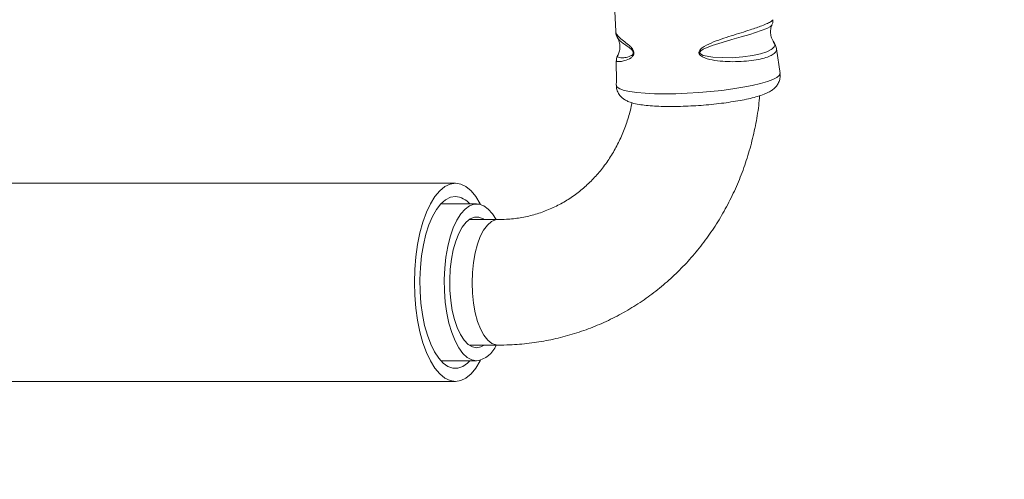
# Model space of a CAD drawing. Units: millimetres. Extents: x -841 to 2738, y -831 to 2043.
# Drawn here: x 1527 to 1738, y 148 to 246 of the extents above; entities that cross this region are included whole.
import ezdxf

# ---------------------------------------------------------------- set-up
doc = ezdxf.new("R2010")
doc.units = ezdxf.units.MM

# ---------------------------------------------------------------- blocks, each defined once
blk = doc.blocks.new('SE102')
at = {"color": 7, "linetype": 'Continuous', "lineweight": 15}
for p, q in [((188.8046, 170.5367), (188.8135, 170.3363)), ((189.5159, 170.1557), (189.501, 170.2604)), ((188.1284, 169.6866), (185.3968, 169.6866)), ((188.2195, 169.5986), (188.0664, 169.5986)), ((188.3105, 169.5316), (188.1874, 169.5316)), ((188.1874, 168.9956), (188.3105, 168.9956)), ((188.0664, 168.9286), (188.2195, 168.9286)), ((185.3968, 168.8406), (188.1284, 168.8406))]:
    blk.add_line(p, q, dxfattribs=at)
at = {"color": 8, "linetype": 'Continuous', "lineweight": 15, "flags": 128}
for points in [[(189.4813, 170.3635), (189.4814, 170.3634), (189.4743, 170.3565), (189.4589, 170.3481), (189.4355, 170.3384), (189.3869, 170.3222), (189.3503, 170.3114), (189.3094, 170.2999), (189.2683, 170.2883), (189.2256, 170.275), (189.1878, 170.2594), (189.1779, 170.2525), (189.1743, 170.248), (189.1736, 170.2457), (189.1735, 170.2444), (189.1742, 170.242), (189.1747, 170.241), (189.1782, 170.2375), (189.1803, 170.2361), (189.1879, 170.2327), (189.2288, 170.2247), (189.3115, 170.2229), (189.3574, 170.2264), (189.3981, 170.2321), (189.4324, 170.2396), (189.4597, 170.2483), (189.4781, 170.2574), (189.4781, 170.2574)], [(189.5154, 170.1554), (189.5155, 170.1546), (189.5124, 170.1464), (189.5021, 170.138), (189.4851, 170.1293)], [(189.4851, 170.1293), (189.4615, 170.1206), (189.4319, 170.1121), (189.397, 170.104), (189.3573, 170.0964), (189.3137, 170.0894), (189.2671, 170.0833), (189.2184, 170.0781), (189.1687, 170.0739), (189.1189, 170.0709), (189.0701, 170.069), (189.0232, 170.0684), (188.9793, 170.069), (188.9391, 170.0709), (188.9035, 170.0739), (188.8733, 170.0781), (188.8491, 170.0833), (188.8313, 170.0894), (188.8203, 170.0964), (188.8163, 170.104), (188.8163, 170.1045)], [(188.3103, 169.5316), (188.3004, 169.5305), (188.2823, 169.5228), (188.2651, 169.508), (188.2491, 169.4866), (188.2347, 169.4591), (188.2225, 169.4262), (188.2126, 169.389), (188.2054, 169.3483), (188.2011, 169.3053), (188.1997, 169.2611), (188.2014, 169.217), (188.2061, 169.1742), (188.2136, 169.1339), (188.2237, 169.097), (188.2362, 169.0648), (188.2508, 169.0379), (188.2669, 169.0172), (188.2843, 169.0032), (188.3024, 168.9963), (188.3105, 168.9956)]]:
    blk.add_lwpolyline(points, dxfattribs=at)
at = {"color": 7, "linetype": 'Continuous', "lineweight": 15, "flags": 128}
for points in [[(188.2365, 168.9311), (188.2349, 168.928), (188.2158, 168.8973), (188.1953, 168.8728), (188.1737, 168.855), (188.1512, 168.8442), (188.1284, 168.8406), (188.1056, 168.8442), (188.0831, 168.855), (188.0615, 168.8728), (188.041, 168.8973), (188.0219, 168.928), (188.0047, 168.9645), (187.9897, 169.0061), (187.977, 169.0521), (187.9668, 169.1017), (187.9595, 169.1541), (187.955, 169.2084), (187.9535, 169.2636), (187.955, 169.3188), (187.9595, 169.3731), (187.9668, 169.4255), (187.977, 169.4751), (187.9897, 169.5211), (188.0047, 169.5627), (188.0219, 169.5992), (188.041, 169.6299), (188.0615, 169.6544), (188.0831, 169.6722), (188.1056, 169.683), (188.1284, 169.6866), (188.1284, 169.6866)], [(188.1284, 169.6866), (188.1512, 169.683), (188.1737, 169.6722), (188.1953, 169.6544), (188.2158, 169.6299), (188.2349, 169.5992), (188.2365, 169.596)], [(188.1904, 168.9286), (188.1803, 168.9187), (188.16, 168.9046), (188.139, 168.8975), (188.1178, 168.8975), (188.0969, 168.9046), (188.0765, 168.9187), (188.0572, 168.9395), (188.0392, 168.9667), (188.023, 168.9996), (188.0088, 169.0376), (187.997, 169.0801), (187.9877, 169.1261), (187.9812, 169.1748), (187.9775, 169.2252), (187.9768, 169.2764), (187.979, 169.3273), (187.9841, 169.377), (187.992, 169.4245), (188.0026, 169.4688), (188.0157, 169.5092), (188.0309, 169.5447), (188.048, 169.5748), (188.0667, 169.5989), (188.0866, 169.6164), (188.1073, 169.627), (188.1284, 169.6306), (188.1284, 169.6306)], [(188.2195, 168.9286), (188.1993, 168.9322), (188.1796, 168.9428), (188.1607, 168.9603), (188.143, 168.9842), (188.127, 169.0141), (188.113, 169.0493), (188.1012, 169.0891), (188.092, 169.1326), (188.0855, 169.1789), (188.0818, 169.2269), (188.0811, 169.2758), (188.0833, 169.3244), (188.0884, 169.3717), (188.0963, 169.4168), (188.1068, 169.4585), (188.1198, 169.4961), (188.1348, 169.5287), (188.1517, 169.5557), (188.17, 169.5765), (188.1893, 169.5906), (188.2094, 169.5977), (188.2296, 169.5977), (188.2496, 169.5906), (188.2689, 169.5765), (188.2872, 169.5557), (188.3026, 169.5316)], [(188.2195, 168.9846), (188.201, 168.9882), (188.1829, 168.9989), (188.1659, 169.0165), (188.1502, 169.0405), (188.1363, 169.0703), (188.1245, 169.1051), (188.1153, 169.144), (188.1087, 169.186), (188.105, 169.23), (188.1042, 169.2748), (188.1064, 169.3194), (188.1116, 169.3625), (188.1196, 169.4031), (188.1301, 169.44), (188.143, 169.4724), (188.1578, 169.4994), (188.1742, 169.5203), (188.1919, 169.5345), (188.2102, 169.5417), (188.2287, 169.5417), (188.2471, 169.5345), (188.2515, 169.5316)], [(188.2515, 168.9956), (188.238, 168.9882), (188.2195, 168.9846)]]:
    blk.add_lwpolyline(points, dxfattribs=at)
at = {"color": 7, "linetype": 'Continuous', "lineweight": 15}
for centre, radius, start, end in [((188.1206, 169.5395), 0.0914, 40.2688, 85.1058), ((188.2011, 169.0364), 0.1094, 279.6786, 338.0771)]:
    blk.add_arc(centre, radius, start, end, dxfattribs=at)
at = {"color": 8, "linetype": 'Continuous', "lineweight": 15}
for points, knots in [([(189.4866, 170.2374), (189.4808, 170.2341), (189.469, 170.2274), (189.4407, 170.2188), (189.4048, 170.2118), (189.3617, 170.207), (189.3165, 170.2053), (189.2706, 170.2068), (189.2271, 170.2122), (189.194, 170.2202), (189.177, 170.2309), (189.1725, 170.2354), (189.17, 170.2396), (189.1687, 170.2441), (189.1696, 170.25), (189.1741, 170.2576), (189.1905, 170.2718), (189.2224, 170.2866), (189.2649, 170.3024), (189.3083, 170.3165), (189.3501, 170.3296), (189.3965, 170.3443), (189.4353, 170.3577), (189.4637, 170.3695), (189.4788, 170.3776), (189.4854, 170.3829), (189.484, 170.3844), (189.4837, 170.3847)], [0, 0, 0, 0, 0.053944, 0.110897, 0.169486, 0.226355, 0.284883, 0.331469, 0.379099, 0.425247, 0.435084, 0.441108, 0.444725, 0.450003, 0.455291, 0.462737, 0.476703, 0.521312, 0.569881, 0.619634, 0.671626, 0.724871, 0.81102, 0.867709, 0.926029, 0.982675, 1, 1, 1, 1]), ([(188.8145, 170.3363), (188.8146, 170.3333), (188.8149, 170.3259), (188.8259, 170.3125), (188.8442, 170.2968), (188.8651, 170.2807), (188.8806, 170.2666), (188.8886, 170.2552), (188.8911, 170.2475), (188.8914, 170.2437), (188.8912, 170.2402), (188.8903, 170.236), (188.8862, 170.2288), (188.8727, 170.2169), (188.8523, 170.2095), (188.8326, 170.2056), (188.8206, 170.2059), (188.8152, 170.2076), (188.8164, 170.2097), (188.8166, 170.21)], [0, 0, 0, 0, 0.077538, 0.188693, 0.303103, 0.393841, 0.450574, 0.478055, 0.489473, 0.49983, 0.500765, 0.511055, 0.528037, 0.562422, 0.673676, 0.774134, 0.87724, 0.981145, 1, 1, 1, 1]), ([(188.8227, 170.2319), (188.8219, 170.2308), (188.8196, 170.2276), (188.8239, 170.2241), (188.8345, 170.2218), (188.852, 170.2226), (188.8707, 170.2263), (188.8836, 170.2338), (188.8874, 170.2384), (188.8884, 170.2413), (188.8887, 170.2431), (188.8888, 170.2448), (188.8883, 170.2475), (188.886, 170.2527), (188.8785, 170.2608), (188.8642, 170.2714), (188.8457, 170.2838), (188.8297, 170.2958), (188.825, 170.3033), (188.8229, 170.3066)], [0, 0, 0, 0, 0.061725, 0.177463, 0.287017, 0.39897, 0.518322, 0.553244, 0.568922, 0.575212, 0.577444, 0.582371, 0.586369, 0.596077, 0.622671, 0.68235, 0.780639, 0.902299, 1, 1, 1, 1]), ([(189.4781, 170.2574), (189.4827, 170.2611), (189.4919, 170.2684), (189.4945, 170.2792), (189.4895, 170.2866), (189.4874, 170.2898)], [0, 0, 0, 0, 0.365409, 0.732792, 1, 1, 1, 1]), ([(189.5001, 170.2603), (189.5001, 170.2566), (189.5002, 170.2484), (189.4914, 170.2413), (189.4866, 170.2374)], [0, 0, 0, 0, 0.452639, 1, 1, 1, 1])]:
    blk.add_open_spline(points, degree=3, knots=knots, dxfattribs=at)
at = {"color": 7, "linetype": 'Continuous', "lineweight": 15}
for points, knots in [([(189.481, 170.3637), (189.4818, 170.3653), (189.4844, 170.3706), (189.486, 170.3788), (189.4845, 170.3842), (189.4843, 170.3849)], [0, 0, 0, 0, 0.277323, 0.913026, 1, 1, 1, 1]), ([(189.4886, 170.2898), (189.4861, 170.2938), (189.4803, 170.3029), (189.4749, 170.3227), (189.4752, 170.3439), (189.4787, 170.3586), (189.4814, 170.3634), (189.4815, 170.3635)], [0, 0, 0, 0, 0.2047825, 0.4614418, 0.7381776, 0.9926363, 1, 1, 1, 1]), ([(188.8142, 170.3362), (188.8141, 170.334), (188.8137, 170.3257), (188.8173, 170.3152), (188.8214, 170.3086), (188.8228, 170.3065)], [0, 0, 0, 0, 0.194528, 0.745449, 1, 1, 1, 1]), ([(188.8217, 170.3064), (188.823, 170.3043), (188.8274, 170.2971), (188.8318, 170.2797), (188.8318, 170.2582), (188.827, 170.2412), (188.823, 170.2345), (188.8217, 170.2323)], [0, 0, 0, 0, 0.1019914, 0.3541167, 0.6259661, 0.8759282, 1, 1, 1, 1]), ([(189.5, 170.2603), (189.5, 170.2611), (189.5001, 170.2678), (189.4955, 170.2784), (189.4902, 170.2864), (189.4878, 170.29)], [0, 0, 0, 0, 0.062413, 0.571324, 1, 1, 1, 1]), ([(188.8222, 170.2323), (188.8221, 170.2322), (188.82, 170.2293), (188.8166, 170.2216), (188.8166, 170.2134), (188.8166, 170.2101)], [0, 0, 0, 0, 0.022268, 0.59867, 1, 1, 1, 1]), ([(188.8153, 170.21), (188.816, 170.1828), (188.8169, 170.1477), (188.8162, 170.1126), (188.816, 170.1048)], [0, 0, 0, 0, 0.776899, 1, 1, 1, 1]), ([(189.4545, 170.0696), (189.4586, 170.0714), (189.4684, 170.0758), (189.4815, 170.0836), (189.4946, 170.0943), (189.5058, 170.1077), (189.5137, 170.1246), (189.5173, 170.1415), (189.5153, 170.1517), (189.5146, 170.1555)], [0, 0, 0, 0, 0.144512, 0.338819, 0.494953, 0.640018, 0.779824, 0.918577, 1, 1, 1, 1]), ([(188.8167, 170.1053), (188.8166, 170.1043), (188.8155, 170.0964), (188.8194, 170.0818), (188.8279, 170.065), (188.8393, 170.0523), (188.8521, 170.0428), (188.867, 170.0353), (188.8866, 170.0285), (188.9117, 170.0231), (188.9436, 170.0188), (188.9785, 170.0159), (189.0173, 170.0144), (189.0583, 170.0141), (189.1011, 170.015), (189.145, 170.017), (189.1893, 170.0201), (189.2333, 170.0242), (189.2759, 170.0292), (189.3166, 170.0351), (189.3547, 170.0417), (189.3895, 170.0491), (189.4209, 170.0574), (189.4416, 170.0643), (189.4522, 170.0687), (189.4545, 170.0696)], [0, 0, 0, 0, 0.004342, 0.033711, 0.060508, 0.086628, 0.114238, 0.146236, 0.1879, 0.248123, 0.30111, 0.356796, 0.410179, 0.462485, 0.514249, 0.565728, 0.61708, 0.668419, 0.719819, 0.77139, 0.823291, 0.875777, 0.929328, 0.985031, 1, 1, 1, 1]), ([(188.3105, 168.9956), (188.3273, 168.9958), (188.3721, 168.9964), (188.4445, 169.0026), (188.527, 169.0157), (188.608, 169.0351), (188.6871, 169.0604), (188.7639, 169.0917), (188.8381, 169.1288), (188.9094, 169.1714), (188.9773, 169.2193), (189.0415, 169.2724), (189.1018, 169.3303), (189.1578, 169.3928), (189.2094, 169.4597), (189.2561, 169.5304), (189.2979, 169.6049), (189.3345, 169.6826), (189.3657, 169.7632), (189.3914, 169.8464), (189.4111, 169.9317), (189.4236, 170.0032), (189.4272, 170.0465), (189.4284, 170.0603)], [0, 0, 0, 0, 0.029894, 0.079699, 0.129442, 0.179103, 0.2287, 0.278249, 0.327772, 0.377284, 0.426804, 0.476353, 0.525952, 0.575615, 0.625358, 0.67519, 0.725119, 0.775149, 0.825278, 0.875507, 0.925828, 0.976237, 1, 1, 1, 1]), ([(188.883, 170.0301), (188.8826, 170.0274), (188.8785, 170.0034), (188.8659, 169.9603), (188.8451, 169.9015), (188.819, 169.8459), (188.7884, 169.7935), (188.7533, 169.7449), (188.714, 169.7004), (188.6707, 169.6604), (188.6238, 169.6251), (188.5734, 169.595), (188.5201, 169.5703), (188.4642, 169.5514), (188.4062, 169.5385), (188.3547, 169.5324), (188.3225, 169.5318), (188.3105, 169.5316)], [0, 0, 0, 0, 0.009216, 0.07931, 0.149687, 0.220425, 0.291609, 0.363322, 0.435637, 0.508603, 0.582227, 0.656446, 0.73113, 0.806074, 0.88097, 0.955556, 1, 1, 1, 1])]:
    blk.add_open_spline(points, degree=3, knots=knots, dxfattribs=at)

msp = doc.modelspace()

# ---------------------------------------------------------------- linework, layer by layer
msp.add_arc((1737.6, 168.84), 1000, 270, 360)

# ---------------------------------------------------------------- block references
at = {"xscale": 50.02862049227247, "yscale": 50.02862049227247, "zscale": 50.02862049227247}
msp.add_blockref('SE102', (-7791.55, -8278.13), dxfattribs=at)

doc.saveas('drawing.dxf')
